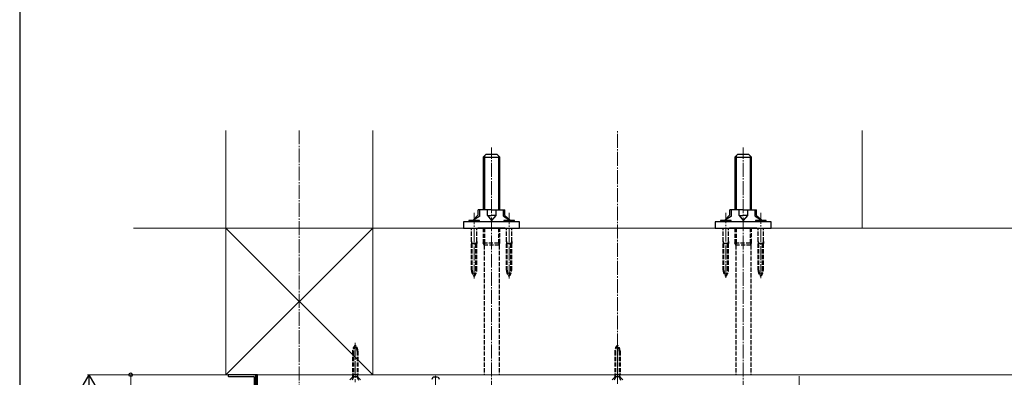
# Model space of a CAD drawing. Extents: x 0 to 2100, y 0 to 3149.
# Drawn here: x 0 to 704, y 1313 to 1569 of the extents above; entities that cross this region are included whole.
import ezdxf

# ---------------------------------------------------------------- set-up
doc = ezdxf.new("R2010")
doc.units = 0
doc.linetypes.add('YCENTER_1', pattern=[13, 10, -1, 1, -1])
doc.linetypes.add('YHIDDEN_1', pattern=[4, 3, -1])
for name, color, linetype, lineweight in [('YKK_12', 2, 'CONTINUOUS', 13), ('YKK_13', 4, 'CONTINUOUS', 30), ('YKK_D', 6, 'CONTINUOUS', 13), ('YKK_ZWAK', 7, 'CONTINUOUS', 30), ('YSS_K', 3, 'CONTINUOUS', 13)]:
    doc.layers.add(name, color=color, linetype=linetype, lineweight=lineweight)

msp = doc.modelspace()

# ---------------------------------------------------------------- linework, layer by layer
at = {"layer": 'YKK_12', "linetype": 'YCENTER_1'}
for p, q in [((200, 1489.5), (200, 554)), ((427.5, 554), (427.5, 1489.5)), ((337.5, 1274.2), (337.5, 1477.2)), ((517.5, 1274.2), (517.5, 1477.2)), ((325, 1383.39), (325, 1430.42)), ((350, 1383.39), (350, 1430.42)), ((505, 1383.94), (505, 1430.42)), ((530, 1383.6), (530, 1430.42)), ((240, 1337.3), (240, 1309.19)), ((427.5, 1337.3), (427.5, 1309.19)), ((297.5, 1313.66), (297.5, 1299.2)), ((557.5, 1313.41), (557.5, 1298.59))]:
    msp.add_line(p, q, dxfattribs=at)
at = {"layer": 'YKK_12'}
for q in [(1595, 1314.5), (170, 1254.5), (1595, 1314.5)]:
    msp.add_line((170, 1314.5), q, dxfattribs=at)
at = {"layer": 'YKK_13'}
for p, q in [((331.5, 1470.2), (333.5, 1472.2)), ((341.5, 1472.2), (333.5, 1472.2)), ((343.5, 1470.2), (341.5, 1472.2)), ((511.5, 1470.2), (513.5, 1472.2)), ((521.5, 1472.2), (513.5, 1472.2)), ((523.5, 1470.2), (521.5, 1472.2)), ((331.5, 1470.2), (331.5, 1432.5)), ((331.5, 1470.2), (343.5, 1470.2)), ((332.45, 1471.15), (332.45, 1432.5)), ((342.55, 1471.15), (342.55, 1432.5)), ((343.5, 1432.5), (343.5, 1470.2)), ((511.5, 1470.2), (511.5, 1432.5)), ((511.5, 1470.2), (523.5, 1470.2)), ((512.45, 1471.15), (512.45, 1432.5)), ((522.55, 1471.15), (522.55, 1432.5)), ((523.5, 1432.5), (523.5, 1470.2)), ((337.5, 1432.5), (328, 1432.5)), ((328, 1428.99), (328, 1432.5)), ((329, 1428), (329, 1432.5)), ((334.49, 1428.5), (334.49, 1432.5)), ((337.5, 1432.5), (347, 1432.5)), ((340.51, 1432.5), (340.51, 1428.5)), ((346, 1428), (346, 1432.5)), ((347, 1428.5), (347, 1432.5)), ((517.5, 1432.5), (508, 1432.5)), ((508, 1428.99), (508, 1432.5)), ((509, 1428), (509, 1432.5)), ((514.49, 1428.5), (514.49, 1432.5)), ((517.5, 1432.5), (527, 1432.5)), ((520.51, 1432.5), (520.51, 1428.5)), ((526, 1428), (526, 1432.5)), ((527, 1428.5), (527, 1432.5)), ((357.5, 1424), (317.5, 1424)), ((317.5, 1424), (317.5, 1419.5)), ((321.2, 1425), (321.2, 1424.71)), ((328.8, 1425), (321.2, 1425)), ((328.8, 1424.71), (321.2, 1424.71)), ((321.91, 1424), (321.2, 1424.71)), ((328, 1428.99), (324.06, 1425)), ((329, 1428), (324.06, 1425)), ((328.09, 1424), (328.8, 1424.71)), ((328.8, 1424.71), (328.8, 1425)), ((334.49, 1428.5), (337.5, 1425)), ((334.49, 1428.5), (337.5, 1428.5)), ((340.51, 1428.5), (337.5, 1428.5)), ((340.51, 1428.5), (337.5, 1425)), ((346, 1428), (350.94, 1425)), ((346.2, 1425), (346.2, 1424.71)), ((353.8, 1425), (346.2, 1425)), ((353.8, 1424.71), (346.2, 1424.71)), ((346.91, 1424), (346.2, 1424.71)), ((347, 1428.5), (350.94, 1425)), ((353.09, 1424), (353.8, 1424.71)), ((353.8, 1424.71), (353.8, 1425)), ((357.5, 1419.5), (357.5, 1424)), ((537.5, 1424), (497.5, 1424)), ((497.5, 1424), (497.5, 1419.5)), ((501.2, 1425), (501.2, 1424.71)), ((508.8, 1425), (501.2, 1425)), ((508.8, 1424.71), (501.2, 1424.71)), ((501.91, 1424), (501.2, 1424.71)), ((508, 1428.99), (504.06, 1425)), ((509, 1428), (504.06, 1425)), ((508.09, 1424), (508.8, 1424.71)), ((508.8, 1424.71), (508.8, 1425)), ((514.49, 1428.5), (517.5, 1425)), ((514.49, 1428.5), (517.5, 1428.5)), ((520.51, 1428.5), (517.5, 1428.5)), ((520.51, 1428.5), (517.5, 1425)), ((526, 1428), (530.94, 1425)), ((526.2, 1425), (526.2, 1424.71)), ((533.8, 1425), (526.2, 1425)), ((533.8, 1424.71), (526.2, 1424.71)), ((526.91, 1424), (526.2, 1424.71)), ((527, 1428.5), (530.94, 1425)), ((533.09, 1424), (533.8, 1424.71)), ((533.8, 1424.71), (533.8, 1425)), ((537.5, 1419.5), (537.5, 1424)), ((317.5, 1419.5), (357.5, 1419.5)), ((347.31, 1419.5), (327.69, 1419.5)), ((497.5, 1419.5), (537.5, 1419.5)), ((527.31, 1419.5), (507.69, 1419.5)), ((149, 1314.2), (149, 1313.6)), ((168.7, 1314.5), (149.3, 1314.5)), ((149.3, 1313.3), (167.4, 1313.3)), ((167.7, 1313), (167.7, 1253.8)), ((169, 1314.5), (169, 1253.5)), ((170, 1314.5), (169, 1314.5)), ((169, 1253.8), (169, 1314.2)), ((170, 1253.5), (170, 1314.5))]:
    msp.add_line(p, q, dxfattribs=at)
at = {"layer": 'YKK_13', "linetype": 'YHIDDEN_1'}
for p, q in [((322.75, 1425), (323.24, 1424)), ((327.25, 1425), (326.76, 1424)), ((347.75, 1425), (348.24, 1424)), ((352.25, 1425), (351.76, 1424)), ((502.75, 1425), (503.24, 1424)), ((507.25, 1425), (506.76, 1424)), ((527.75, 1425), (528.24, 1424)), ((532.25, 1425), (531.76, 1424)), ((323.12, 1410), (323.12, 1419.5)), ((326.87, 1410), (326.87, 1419.5)), ((331.5, 1419.5), (331.5, 1408.9)), ((332.45, 1419.5), (332.45, 1408.9)), ((342.55, 1419.5), (342.55, 1408.9)), ((343.5, 1408.9), (343.5, 1419.5)), ((348.12, 1410), (348.12, 1419.5)), ((351.87, 1410), (351.87, 1419.5)), ((503.12, 1410), (503.12, 1419.5)), ((506.87, 1410), (506.87, 1419.5)), ((511.5, 1419.5), (511.5, 1408.9)), ((512.45, 1419.5), (512.45, 1408.9)), ((522.55, 1419.5), (522.55, 1408.9)), ((523.5, 1408.9), (523.5, 1419.5)), ((528.12, 1410), (528.12, 1419.5)), ((531.87, 1410), (531.87, 1419.5)), ((323.69, 1408.42), (323.12, 1410)), ((323.12, 1410), (323.12, 1408.42)), ((326.87, 1410), (326.31, 1408.42)), ((326.87, 1410), (326.87, 1408.42)), ((332.1, 1407.2), (331.5, 1408.9)), ((331.5, 1408.9), (343.5, 1408.9)), ((332.45, 1408.9), (332.1, 1407.2)), ((342.55, 1408.9), (342.9, 1407.2)), ((342.9, 1407.2), (343.5, 1408.9)), ((348.69, 1408.42), (348.12, 1410)), ((348.12, 1410), (348.12, 1408.42)), ((351.87, 1410), (351.31, 1408.42)), ((351.87, 1410), (351.87, 1408.42)), ((503.69, 1408.42), (503.12, 1410)), ((503.12, 1410), (503.12, 1408.42)), ((506.87, 1410), (506.31, 1408.42)), ((506.87, 1410), (506.87, 1408.42)), ((512.1, 1407.2), (511.5, 1408.9)), ((511.5, 1408.9), (523.5, 1408.9)), ((512.45, 1408.9), (512.1, 1407.2)), ((522.55, 1408.9), (522.9, 1407.2)), ((522.9, 1407.2), (523.5, 1408.9)), ((528.69, 1408.42), (528.12, 1410)), ((528.12, 1410), (528.12, 1408.42)), ((531.87, 1410), (531.31, 1408.42)), ((531.87, 1410), (531.87, 1408.42)), ((323.12, 1389.32), (323.12, 1408.42)), ((326.87, 1408.42), (323.12, 1408.42)), ((323.69, 1389.32), (323.69, 1408.42)), ((326.31, 1389.32), (326.31, 1408.42)), ((326.87, 1389.32), (326.87, 1408.42)), ((332.1, 1407.2), (332.1, 1314.5)), ((342.9, 1407.2), (332.1, 1407.2)), ((342.9, 1407.2), (342.9, 1314.5)), ((348.12, 1389.32), (348.12, 1408.42)), ((351.87, 1408.42), (348.12, 1408.42)), ((348.69, 1389.32), (348.69, 1408.42)), ((351.31, 1389.32), (351.31, 1408.42)), ((351.87, 1389.32), (351.87, 1408.42)), ((503.12, 1389.32), (503.12, 1408.42)), ((506.87, 1408.42), (503.12, 1408.42)), ((503.69, 1389.32), (503.69, 1408.42)), ((506.31, 1389.32), (506.31, 1408.42)), ((506.87, 1389.32), (506.87, 1408.42)), ((512.1, 1407.2), (512.1, 1314.5)), ((522.9, 1407.2), (512.1, 1407.2)), ((522.9, 1407.2), (522.9, 1314.5)), ((528.12, 1389.32), (528.12, 1408.42)), ((531.87, 1408.42), (528.12, 1408.42)), ((528.69, 1389.32), (528.69, 1408.42)), ((531.31, 1389.32), (531.31, 1408.42)), ((531.87, 1389.32), (531.87, 1408.42)), ((238.1, 1331.32), (238.1, 1314.74)), ((238.67, 1331.32), (238.67, 1314.74)), ((241.33, 1331.32), (241.33, 1314.74)), ((241.9, 1331.32), (241.9, 1314.74)), ((425.6, 1331.32), (425.6, 1314.74)), ((426.17, 1331.32), (426.17, 1314.74)), ((428.82, 1331.32), (428.82, 1314.74)), ((429.4, 1331.32), (429.4, 1314.74)), ((238.09, 1312.84), (236.2, 1310.95)), ((238.85, 1312.92), (237.75, 1310.7)), ((238.1, 1314.74), (241.9, 1314.74)), ((238.31, 1313.55), (238.1, 1314.74)), ((238.67, 1314.74), (238.3, 1313.22)), ((241.61, 1313.14), (238.39, 1313.14)), ((238.85, 1312.92), (240, 1313.53)), ((241.15, 1312.92), (240, 1313.53)), ((241.15, 1312.92), (242.25, 1310.7)), ((241.33, 1314.74), (241.7, 1313.22)), ((241.69, 1313.55), (241.9, 1314.74)), ((241.91, 1312.84), (243.8, 1310.95)), ((295, 1311.4), (295.8, 1313.1)), ((295.8, 1313.1), (299.2, 1313.1)), ((299.2, 1313.1), (300, 1311.4)), ((425.59, 1312.84), (423.7, 1310.95)), ((426.35, 1312.92), (425.25, 1310.7)), ((425.6, 1314.74), (429.4, 1314.74)), ((425.81, 1313.55), (425.6, 1314.74)), ((426.17, 1314.74), (425.8, 1313.22)), ((429.11, 1313.14), (425.89, 1313.14)), ((426.35, 1312.92), (427.5, 1313.53)), ((428.64, 1312.92), (427.5, 1313.53)), ((428.64, 1312.92), (429.75, 1310.7)), ((428.82, 1314.74), (429.2, 1313.22)), ((429.19, 1313.55), (429.4, 1314.74)), ((429.41, 1312.84), (431.3, 1310.95))]:
    msp.add_line(p, q, dxfattribs=at)
for centre, radius, start, end in [((329.05, 1389.32), 5.92, 180, 226.89533), ((331.49, 1389.32), 7.8, 180, 213.6577), ((320.95, 1389.32), 5.92, 313.10467, 0), ((318.51, 1389.32), 7.8, 326.3423, 0), ((354.05, 1389.32), 5.92, 180, 226.89533), ((356.49, 1389.32), 7.8, 180, 213.6577), ((345.95, 1389.32), 5.92, 313.10467, 0), ((343.51, 1389.32), 7.8, 326.3423, 0), ((509.05, 1389.32), 5.92, 180, 226.89533), ((511.49, 1389.32), 7.8, 180, 213.6577), ((500.95, 1389.32), 5.92, 313.10467, 0), ((498.51, 1389.32), 7.8, 326.3423, 0), ((534.05, 1389.32), 5.92, 180, 226.89533), ((536.49, 1389.32), 7.8, 180, 213.6577), ((525.95, 1389.32), 5.92, 313.10467, 0), ((523.51, 1389.32), 7.8, 326.3423, 0), ((244.1, 1331.32), 6, 133.10467, 180), ((246.58, 1331.32), 7.9, 146.3423, 180), ((235.9, 1331.32), 6, 0, 46.89533), ((233.42, 1331.32), 7.9, 0, 33.6577), ((431.6, 1331.32), 6, 133.10467, 180), ((434.08, 1331.32), 7.9, 146.3423, 180), ((423.4, 1331.32), 6, 0, 46.89533), ((420.92, 1331.32), 7.9, 0, 33.6577), ((237.53, 1313.41), 0.8, 315, 10.18663), ((242.47, 1313.41), 0.8, 169.81337, 225), ((425.03, 1313.41), 0.8, 315, 10.18663), ((429.97, 1313.41), 0.8, 169.81337, 225)]:
    msp.add_arc(centre, radius, start, end, dxfattribs=at)
at = {"layer": 'YKK_13'}
for centre, start, end in [((149.3, 1314.2), 90, 180), ((149.3, 1313.6), 180, 270), ((167.4, 1313), 0, 90), ((168.7, 1314.2), 0, 90)]:
    msp.add_arc(centre, 0.3, start, end, dxfattribs=at)
at = {"layer": 'YKK_D', "lineweight": -2}
for q in [(43.4, 1304.11), (55.4, 1304.11), (49.4, 1293.72)]:
    msp.add_line((49.4, 1314.5), q, dxfattribs=at)
at = {"layer": 'YKK_D'}
for p, q in [((146.5, 1314.5), (48.4, 1314.5)), ((146.5, 1314.5), (78.4, 1314.5)), ((79.4, 1314.5), (79.4, 1194.5))]:
    msp.add_line(p, q, dxfattribs=at)
at = {"layer": 'YKK_D', "linetype": 'ByBlock', "lineweight": -2}
msp.add_circle((79.4, 1314.5), 1.27, dxfattribs=at)
at = {"layer": 'YKK_ZWAK'}
msp.add_line((0, 3060), (0, 0), dxfattribs=at)
at = {"layer": 'YSS_K'}
for p, q in [((147.5, 1489.5), (147.5, 1314.5)), ((252.5, 1489.5), (252.5, 1314.5)), ((602.5, 1419.5), (602.5, 1489.5)), ((1683.5, 1419.5), (81.5, 1419.5)), ((147.5, 1419.5), (252.5, 1314.5)), ((252.5, 1419.5), (147.5, 1314.5)), ((1683.5, 1314.5), (81.5, 1314.5))]:
    msp.add_line(p, q, dxfattribs=at)

doc.saveas('drawing.dxf')
